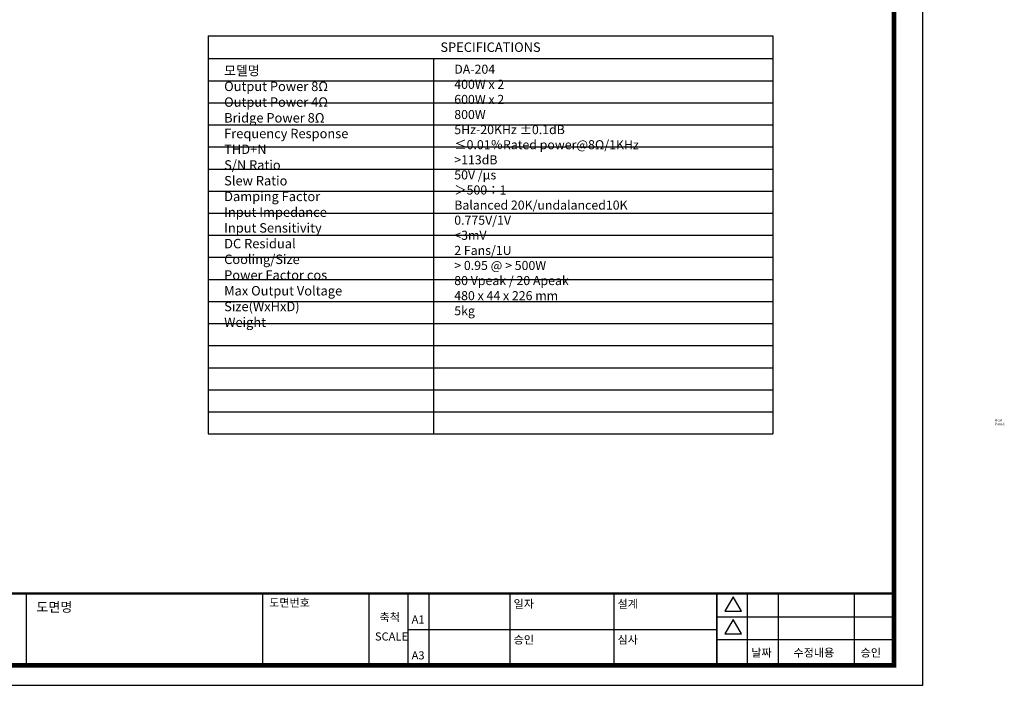
# Model space of a CAD drawing. Units: millimetres. Extents: x 0 to 1871, y 0 to 1264.
# Drawn here: x 935 to 1871, y 0 to 632 of the extents above; entities that cross this region are included whole.
import ezdxf

# ---------------------------------------------------------------- set-up
doc = ezdxf.new("R2010")
doc.units = ezdxf.units.MM
doc.layers.add('AV sys', color=7, linetype='Continuous', plot=False)
doc.styles.get("Standard").update_dxf_attribs({"font": 'malgun.ttf'})

# ---------------------------------------------------------------- blocks, each defined once
blk = doc.blocks.new('도각')
at = {"color": 0}
for p, q in [((45086, 5954), (45086, 9014)), ((55199, 5959), (55199, 9019)), ((59727, 9019), (59727, 5959)), ((61393, 9019), (61393, 5959)), ((62294, 9019), (62294, 5959)), ((65757, 9019), (65757, 5959)), ((70201, 9019), (70201, 5959)), ((74605, 5959), (74605, 9019)), ((74605, 9019), (74605, 5959)), ((74605, 9019), (74605, 5959)), ((75297, 8875), (74940, 8263)), ((75654, 8263), (75297, 8875)), ((75904, 9019), (75904, 5959)), ((77222, 9019), (77222, 5959)), ((80470, 9019), (80470, 5959)), ((74605, 8026), (82180, 8026)), ((74940, 8263), (75654, 8263)), ((75297, 7908), (74940, 7296)), ((75654, 7296), (75297, 7908)), ((61393, 7489), (74605, 7489)), ((74940, 7296), (75654, 7296)), ((74605, 7059), (82180, 7059))]:
    blk.add_line(p, q, dxfattribs=at)
blk.add_lwpolyline([(83409, 62000), (2709, 62000), (2709, 5100), (83409, 5100)], close=True, dxfattribs=at)
at = {"color": 0, "const_width": 204}
blk.add_lwpolyline([(3938, 61146), (82180, 61146), (82180, 5954), (3938, 5954)], close=True, dxfattribs=at)
at = {"color": 0, "const_width": 102}
blk.add_lwpolyline([(3938, 9019), (82180, 9019)], dxfattribs=at)
at = {"color": 0, "linetype": 'Continuous'}
for s, height, p in [('도면번호', 346.8, (55466, 8458)), ('도면명', 408, (45515, 8242)), ('일자', 346.8, (65916, 8409)), ('설계', 346.8, (70360, 8409)), ('축척', 346.8, (60185, 7842)), ('A1', 346.8, (61558, 7741)), ('SCALE', 346.8, (59991, 7014)), ('승인', 346.8, (65916, 6879)), ('심사', 346.8, (70360, 6879)), ('A3', 346.8, (61558, 6206))]:
    blk.add_text(s, height=height, dxfattribs=at).set_placement(p)
at = {"color": 0}
for s, p in [('날짜', (76077, 6324)), ('수정내용', (77881, 6324)), ('승인', (80750, 6324))]:
    blk.add_text(s, height=346.8, dxfattribs=at).set_placement(p)
blk = doc.blocks.new('*T3')
at = {"layer": 'AV sys', "color": 0, "linetype": 'ByBlock', "lineweight": -2, "transparency": 16777216}
for p, q in [((0, 0), (536.52, 0)), ((0, 0), (0, -378.26)), ((536.52, 0), (536.52, -378.26)), ((0, -21.69), (536.52, -21.69)), ((213.97, -21.69), (213.97, -378.26)), ((0, -42.67), (536.52, -42.67)), ((0, -63.64), (536.52, -63.64)), ((0, -84.61), (536.52, -84.61)), ((0, -105.59), (536.52, -105.59)), ((0, -126.56), (536.52, -126.56)), ((0, -147.54), (536.52, -147.54)), ((0, -168.51), (536.52, -168.51)), ((0, -189.49), (536.52, -189.49)), ((0, -210.46), (536.52, -210.46)), ((0, -231.44), (536.52, -231.44)), ((0, -252.41), (536.52, -252.41)), ((0, -273.39), (536.52, -273.39)), ((0, -294.36), (536.52, -294.36)), ((0, -315.33), (536.52, -315.33)), ((0, -336.31), (536.52, -336.31)), ((0, -357.28), (536.52, -357.28)), ((0, -378.26), (536.52, -378.26))]:
    blk.add_line(p, q, dxfattribs=at)
at = {"layer": 'AV sys', "color": 0, "lineweight": -3, "transparency": 16777216, "insert": (268.26, -10.85), "char_height": 8.9601, "width": 535.4448, "attachment_point": 5}
blk.add_mtext('{\\f黑体|b0|i0|c134|p49;SPECIFICATION}S', dxfattribs=at)

msp = doc.modelspace()

# ---------------------------------------------------------------- block references
msp.add_blockref('*T3', (1114.45, 616.98))
at = {"layer": 'AV sys', "lineweight": -3, "xscale": 0.0222228251598513, "yscale": 0.0222228251598513, "zscale": 0.0222228251598513}
msp.add_blockref('도각', (-60.2, -113.34), dxfattribs=at)

# ---------------------------------------------------------------- texts
at = {"layer": 'AV sys', "lineweight": -3, "attachment_point": 1}
for s, insert, char_height, width in [('\\pxsm1.38;{\\fGulim|b0|i0|c129|p50;모델명\\POutput Power 8Ω\\POutput Power 4Ω\\PBridge Power 8Ω\\PFrequency Response\\PTHD+N\\PS/N Ratio\\PSlew Ratio\\PDamping Factor\\PInput Impedance\\PInput Sensitivity\\PDC Residual\\PCooling/Size\\PPower Factor cos\\PMax Output Voltage \\PSize(WxHxD)\\PWeight}', (1129.66, 588.34), 8.9601, 158.4524), ('\\pxsm1.39;{\\f黑体|b0|i0|c129|p49;DA-204\\P400W x 2\\P600W x 2\\P800W\\P5Hz-20KHz ±0.1dB\\P≤0.01}％{\\f黑体|b0|i0|c129|p49;Rated power@8Ω/1KHz\\P>113dB\\P50V /μs\\P}＞{\\f黑体|b0|i0|c129|p49;500}：{\\f黑体|b0|i0|c129|p49;1\\PBalanced 20K/undalanced10K\\P0.775V/1V\\P<3mV\\P2 Fans/1U\\P> 0.95 @ > 500W\\P80 Vpeak / 20 Apeak\\P480 x 44 x 226 mm\\P5kg}', (1348.27, 589.49), 8.6017, 302.7035)]:
    msp.add_mtext(s, dxfattribs=dict(at, insert=insert, char_height=char_height, width=width))
at = {"layer": 'AV sys', "lineweight": -3, "insert": (1862.09, 247.08), "char_height": 1.4025, "attachment_point": 7}
msp.add_mtext('\\C250;\\c1382435;\\FArial|b0|i0|c1;\\H2.247900;\\W1.000000;Rear  Panel:', dxfattribs=at)

doc.saveas('drawing.dxf')
